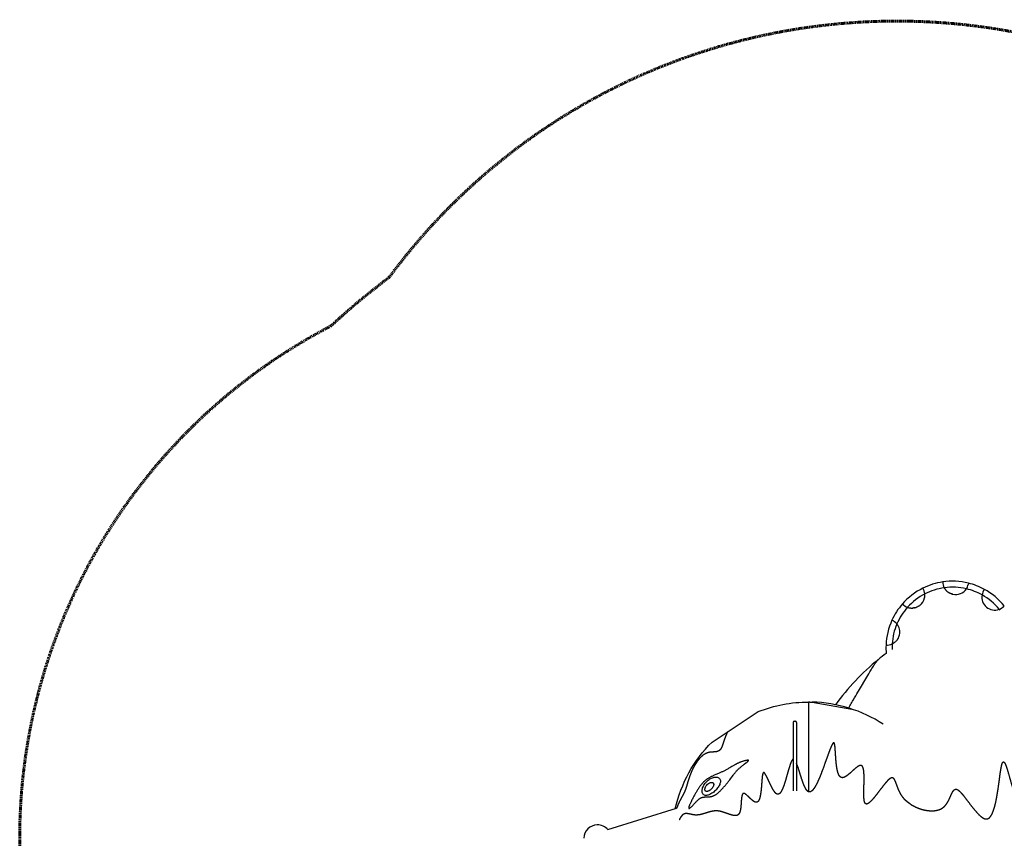
# Model space of a CAD drawing. Units: millimetres. Extents: x -2935 to 2323, y -2400 to 2398.
# Drawn here: x -2935 to -51, y -1 to 2398 of the extents above; entities that cross this region are included whole.
import ezdxf

# ---------------------------------------------------------------- set-up
doc = ezdxf.new("R2010")
doc.units = ezdxf.units.MM
doc.header["$MEASUREMENT"] = 0
doc.linetypes.add('Dashed', pattern=[4.699, 3.175, -1.524])
doc.layers.add('CPZ-0023', color=7, linetype='Continuous', lineweight=30, true_color=0x000000)
doc.layers.add('EN', color=70, linetype='Dashed', lineweight=60, true_color=0x7fff00)

msp = doc.modelspace()

# ---------------------------------------------------------------- linework, layer by layer
at = {"layer": 'CPZ-0023'}
for p, q in [((-221.9, 726.2), (-222.5, 726.9)), ((-209.9, 717.2), (-210.7, 717.6)), ((-205, 715.3), (-206, 715.6)), ((-201.9, 714.5), (-202.8, 714.7)), ((-327.3, 674.3), (-328.1, 674.4)), ((-324.7, 674), (-325.5, 674)), ((-320.2, 673.8), (-321, 673.8)), ((-317.5, 674), (-318.4, 673.9)), ((-316.5, 674.1), (-317.5, 674)), ((-315.7, 674.3), (-316.5, 674.1)), ((-313.9, 674.6), (-314.7, 674.4)), ((-308.5, 676.1), (-309.3, 675.8)), ((-307.5, 676.5), (-308.5, 676.1)), ((-306.7, 676.8), (-307.5, 676.5)), ((-305.7, 677.2), (-306.7, 676.8)), ((-304.9, 677.6), (-305.7, 677.2)), ((-304, 678.1), (-304.9, 677.6)), ((-303.2, 678.5), (-304, 678.1)), ((-302.3, 679), (-303.2, 678.5)), ((-301.6, 679.4), (-302.3, 679)), ((-299.9, 680.5), (-300.7, 680)), ((-298.4, 681.6), (-299, 681.1)), ((-365.5, 579.8), (-366.1, 579)), ((-363.5, 582.5), (-364.1, 581.7)), ((-361.8, 585.4), (-362.3, 584.6)), ((-375.9, 570.7), (-376.8, 570.2)), ((-371.6, 573.7), (-372.4, 573.1)), ((-368.4, 576.5), (-369.1, 575.9)), ((-669.8, 338.8), (-669.8, 138.5)), ((-665.8, 342.8), (-663.8, 342.8)), ((-659.8, 338.8), (-659.8, 138.5)), ((-1212.4, 24.8), (-1010.7, 87.4))]:
    msp.add_line(p, q, dxfattribs=at)
msp.add_lwpolyline([(-506.7, 381), (-505, 384), (-503.1, 387.4), (-501.2, 390.8), (-499.4, 394.2), (-497.5, 397.5), (-495.6, 400.8), (-493.7, 404.1), (-490, 410.5), (-486.3, 416.8), (-482.6, 423), (-475.5, 435), (-453.8, 471.5), (-447.9, 481.3), (-444.6, 486.9), (-441.2, 492.5), (-438.7, 496.6), (-436.2, 500.6), (-434.1, 504.1), (-433, 505.8), (-431.9, 507.5), (-431, 508.9), (-430.1, 510.3), (-429.1, 511.7), (-428.1, 513.1), (-427.4, 514.3), (-426.6, 515.4), (-425.7, 516.5), (-424.9, 517.6), (-424.2, 518.5), (-423.5, 519.3), (-422.8, 520.2), (-422.1, 521), (-421.5, 521.6), (-421, 522.2), (-420.7, 522.5), (-420.4, 522.7), (-420.1, 523), (-419.7, 523.3)], dxfattribs=at)
for points in [[(-1014.6, 86.2, -0.142085), (-907.1, 281.5), (-771.5, 370.5, -0.09452), (-624.3, 398.6)], [(-621, 398.6, -0.004298), (-614.1, 398.5), (-497.6, 378)]]:
    msp.add_lwpolyline(points, format="xyb", dxfattribs=at)
msp.add_lwpolyline([(-816.1, 214), (-814.6, 215.1), (-813.2, 216.2), (-807.7, 220.3), (-805.5, 221.9), (-804.6, 222.7), (-803.6, 223.5), (-802.8, 224.1), (-802.1, 224.8), (-801.8, 225.1), (-801.4, 225.4), (-801.3, 225.5), (-801.1, 225.7), (-801, 225.9), (-800.9, 226), (-800.7, 226.1), (-800.6, 226.3), (-800.6, 226.3), (-800.5, 226.4), (-800.5, 226.5), (-800.4, 226.6), (-800.4, 226.7), (-800.4, 226.7), (-800.3, 226.8), (-800.3, 226.8), (-800.3, 226.9), (-800.2, 226.9), (-800.2, 227), (-800.2, 227), (-800.2, 227), (-800.2, 227.1), (-800.2, 227.1), (-800.2, 227.1), (-800.2, 227.1), (-800.2, 227.2), (-800.2, 227.2), (-800.1, 227.2), (-800.1, 227.2), (-800.1, 227.3), (-800.1, 227.3), (-800.1, 227.3), (-800.1, 227.3), (-800.1, 227.3), (-800.1, 227.4), (-800.1, 227.4), (-800.1, 227.4), (-800.1, 227.4), (-800.1, 227.4), (-800.1, 227.5), (-800.1, 227.5), (-800.1, 227.5), (-800.1, 227.5), (-800.2, 227.5), (-800.2, 227.5), (-800.2, 227.6), (-800.2, 227.6), (-800.2, 227.6), (-800.2, 227.6), (-800.2, 227.6), (-800.2, 227.6), (-800.2, 227.6), (-800.2, 227.6), (-800.2, 227.6), (-800.2, 227.6), (-800.2, 227.6), (-800.2, 227.6), (-800.2, 227.7), (-800.2, 227.7), (-800.2, 227.7), (-800.2, 227.7), (-800.2, 227.7), (-800.2, 227.7), (-800.2, 227.7), (-800.3, 227.7), (-800.3, 227.7), (-800.3, 227.8), (-800.3, 227.8), (-800.3, 227.8), (-800.3, 227.8), (-800.3, 227.8), (-800.4, 227.8), (-800.4, 227.8), (-800.4, 227.8), (-800.4, 227.9), (-800.4, 227.9), (-800.5, 227.9), (-800.5, 227.9), (-800.5, 227.9), (-800.5, 227.9), (-800.5, 227.9), (-800.6, 227.9), (-800.6, 227.9), (-800.6, 228), (-800.6, 228), (-800.7, 228), (-800.7, 228), (-800.8, 228), (-800.9, 228), (-800.9, 228), (-801, 228.1), (-801, 228.1), (-801.1, 228.1), (-801.2, 228.1), (-801.3, 228.1), (-801.5, 228.1), (-801.6, 228.1), (-801.7, 228.1), (-801.9, 228.1), (-802.1, 228.1), (-802.4, 228.1), (-802.8, 228.1), (-803.2, 228.1), (-803.7, 228), (-804.1, 227.9), (-805.1, 227.8), (-806.2, 227.6), (-807.4, 227.3), (-808.8, 227), (-810.2, 226.7), (-811.6, 226.3), (-813, 225.9), (-814.6, 225.5), (-816.2, 225), (-817.7, 224.5), (-819.3, 224), (-820.6, 223.5), (-822, 223.1), (-823.3, 222.6), (-824.6, 222.1), (-826, 221.5), (-827.3, 221), (-828.6, 220.4), (-830, 219.9), (-831.3, 219.3), (-832.6, 218.7), (-833.9, 218.1), (-835.2, 217.4), (-836.5, 216.8), (-837.8, 216.1), (-839.1, 215.5), (-840.4, 214.8), (-841.8, 214), (-843.4, 213.1), (-845.1, 212.1), (-846.7, 211.2), (-849.5, 209.5), (-855, 206.2), (-857.8, 204.5), (-859.9, 203.2), (-862.1, 202), (-863.8, 201), (-865.6, 200.1), (-867.3, 199.2), (-869.1, 198.2), (-871, 197.3), (-872.9, 196.3), (-874.8, 195.4), (-876.7, 194.5), (-878.6, 193.7), (-880.5, 192.8), (-884.3, 191.1), (-888.3, 189.4), (-896.4, 185.9), (-900.5, 184.1), (-902.3, 183.3), (-904.1, 182.5), (-906, 181.6), (-907.8, 180.7), (-909.3, 180), (-910.9, 179.2), (-912.4, 178.4), (-913.9, 177.6), (-915.5, 176.7), (-917, 175.8), (-918.4, 174.9), (-919.9, 174), (-921.1, 173.2), (-922.3, 172.3), (-923.5, 171.5), (-924.7, 170.6), (-925.8, 169.6), (-927, 168.7), (-928.2, 167.7), (-929.3, 166.7), (-930.5, 165.6), (-931.6, 164.5), (-932.7, 163.3), (-933.9, 162.2), (-934.9, 161), (-936, 159.8), (-937.1, 158.6), (-938.1, 157.4), (-939.3, 156), (-940.4, 154.5), (-941.5, 153), (-942.6, 151.6), (-943.7, 150.1), (-944.8, 148.6), (-945.8, 147), (-946.9, 145.5), (-948.1, 143.6), (-949.3, 141.7), (-950.5, 139.8), (-951.7, 137.9), (-952.9, 135.9), (-954, 134), (-955.2, 132), (-956.3, 130.1), (-957.5, 127.8), (-958.8, 125.6), (-960, 123.3), (-961.2, 121.1), (-962.4, 118.8), (-963.6, 116.6), (-964.7, 114.3), (-965.9, 112), (-967.2, 109.4), (-968.5, 106.7), (-969.6, 104.5), (-970.6, 102.3), (-971.4, 100.4), (-972.3, 98.5), (-972.7, 97.5), (-973.1, 96.5), (-973.4, 95.6), (-973.8, 94.6), (-974.3, 93.2), (-974.6, 92.4), (-974.8, 91.7), (-975, 91.1), (-975.1, 90.5), (-975.3, 89.9), (-975.3, 89.6), (-975.4, 89.3), (-975.4, 89.1), (-975.5, 88.9), (-975.5, 88.7), (-975.5, 88.5), (-975.5, 88.3), (-975.5, 88.2), (-975.5, 88.1), (-975.5, 88), (-975.5, 87.9), (-975.5, 87.8), (-975.5, 87.8), (-975.5, 87.7), (-975.5, 87.7), (-975.5, 87.6), (-975.5, 87.6), (-975.5, 87.5), (-975.5, 87.5), (-975.5, 87.5), (-975.5, 87.4), (-975.5, 87.4), (-975.5, 87.4), (-975.4, 87.3), (-975.4, 87.3), (-975.4, 87.3), (-975.4, 87.3), (-975.4, 87.2), (-975.4, 87.2), (-975.4, 87.2), (-975.4, 87.2), (-975.4, 87.2), (-975.3, 87.1), (-975.3, 87.1), (-975.3, 87.1), (-975.3, 87.1), (-975.3, 87.1), (-975.3, 87.1), (-975.3, 87.1), (-975.3, 87.1), (-975.3, 87), (-975.3, 87), (-975.3, 87), (-975.2, 87), (-975.2, 87), (-975.2, 87), (-975.2, 87), (-975.2, 87), (-975.2, 87), (-975.2, 87), (-975.2, 87), (-975.2, 86.9), (-975.1, 86.9), (-975.1, 86.9), (-975.1, 86.9), (-975.1, 86.9), (-975.1, 86.9), (-975.1, 86.9), (-975.1, 86.9), (-975, 86.9), (-975, 86.9), (-975, 86.9), (-975, 86.9), (-975, 86.9), (-975, 86.9), (-974.9, 86.9), (-974.9, 86.9), (-974.9, 86.9), (-974.9, 86.9), (-974.9, 86.9), (-974.9, 86.8), (-974.8, 86.8), (-974.8, 86.8), (-974.8, 86.8), (-974.8, 86.8), (-974.7, 86.8), (-974.7, 86.8), (-974.6, 86.9), (-974.6, 86.9), (-974.5, 86.9), (-974.5, 86.9), (-974.4, 86.9), (-974.4, 86.9), (-974.4, 86.9), (-974.3, 86.9), (-974.3, 86.9), (-974.2, 87), (-974.1, 87), (-974, 87), (-973.9, 87.1), (-973.8, 87.1), (-973.7, 87.2), (-973.5, 87.2), (-973.4, 87.3), (-973.3, 87.4), (-973.1, 87.5), (-972.8, 87.7), (-972.5, 87.9), (-972.2, 88.1), (-971.9, 88.3), (-971.2, 88.9), (-970.5, 89.4), (-969.6, 90.2), (-968.8, 90.9), (-967.7, 91.9), (-966.6, 92.9), (-965.6, 94), (-964.5, 95), (-962.8, 96.8), (-961, 98.5), (-959.4, 100.2), (-954.6, 105.4), (-953.3, 106.7), (-952.1, 107.9), (-950.9, 109.2), (-949.7, 110.4), (-948.4, 111.6), (-947.8, 112.1), (-947.1, 112.7), (-946.5, 113.2), (-945.9, 113.7), (-945.3, 114.2), (-944.7, 114.7), (-944, 115.2), (-943.4, 115.7), (-942.7, 116.1), (-942.1, 116.6), (-941.5, 116.9), (-940.9, 117.3), (-940.3, 117.6), (-939.7, 117.9), (-939.1, 118.2), (-938.5, 118.5), (-937.9, 118.8), (-937.3, 119), (-936.9, 119.1), (-936.5, 119.2), (-936.2, 119.4), (-935.8, 119.5), (-935.1, 119.6), (-934.4, 119.8), (-933.7, 120), (-932.9, 120.1), (-932.2, 120.2), (-931.5, 120.3), (-930.6, 120.4), (-929.6, 120.4), (-928.6, 120.5), (-927.6, 120.5), (-925.9, 120.6), (-920.6, 120.7), (-919.2, 120.7), (-917.8, 120.7), (-916.6, 120.8), (-915.4, 120.9), (-914.2, 121), (-913, 121.2), (-912.3, 121.3), (-911.7, 121.4), (-911, 121.5), (-910.3, 121.6), (-909.7, 121.7), (-909, 121.9), (-908.3, 122), (-907.7, 122.2), (-907, 122.4), (-906.4, 122.6), (-905.7, 122.8), (-905.1, 123), (-904.5, 123.2), (-903.8, 123.5), (-903.2, 123.7), (-902.6, 124), (-901.6, 124.5), (-900.5, 125), (-899.6, 125.5), (-898.6, 126), (-897.4, 126.7), (-896.3, 127.5), (-895.2, 128.2), (-894.1, 129), (-892.8, 129.9), (-891.5, 130.9), (-890.3, 131.9), (-889.1, 132.9), (-887.8, 134), (-886.6, 135.1), (-885.4, 136.2), (-884.2, 137.3), (-882.7, 138.7), (-881.3, 140.2), (-879.9, 141.6), (-878.5, 143.1), (-877.1, 144.5), (-875.8, 146), (-874.4, 147.5), (-873.1, 149), (-871.5, 150.8), (-869.9, 152.6), (-868.4, 154.4), (-866.8, 156.2), (-865.2, 158.2), (-863.7, 160.1), (-862.1, 162), (-860.5, 164), (-859.2, 165.7), (-857.8, 167.5), (-856.5, 169.2), (-855.2, 171), (-853.3, 173.5), (-847.6, 181.1), (-845.4, 184.2), (-844.3, 185.5), (-843.3, 186.9), (-842.2, 188.3), (-841.1, 189.6), (-839.6, 191.4), (-838.2, 193.1), (-836.7, 194.9), (-835.1, 196.6), (-833.6, 198.2), (-832, 199.9), (-830.4, 201.5), (-828.7, 203.1), (-827.2, 204.5), (-825.7, 205.9), (-824.1, 207.3), (-822.5, 208.7), (-821, 210.1), (-819.3, 211.4), (-817.7, 212.7)], close=True, dxfattribs=at)
for centre, radius, start, end in [((-202.6, 557.6), 195, 98.5192, 116.4213), ((-202.6, 557.6), 195, 76.1126, 98.5191), ((-193.5, 751.5), 38, 181.6609, 208.8558), ((-202.6, 557.6), 195, 116.4215, 138.8011), ((-321.5, 711.8), 38, 5.1962, 32.4446), ((-202.6, 557.6), 177.3, 97.8416, 117.1866), ((-202.6, 557.6), 177.3, 76.7901, 97.8416), ((-193.5, 751.5), 38, 208.8557, 220.3715), ((-193.5, 751.5), 38, 221.7561, 243.1574), ((-193.5, 751.5), 38, 257.2329, 325.7759), ((-193.5, 751.5), 38, 325.7759, 347.2329), ((-202.6, 557.6), 177.3, 60.8306, 76.7901), ((-202.6, 557.6), 195, 61.3801, 76.1123), ((-78.8, 706), 38, 143.2936, 170.4165), ((-202.6, 557.6), 195, 38.9421, 61.38), ((-202.6, 557.6), 177.3, 117.1866, 138.036), ((-321.5, 711.8), 38, 307.4366, 347.2329), ((-321.5, 711.8), 38, 347.2329, 5.1962), ((-193.5, 751.5), 38, 244.5129, 250.92), ((-193.5, 751.5), 38, 252.4292, 255.9584), ((-78.8, 706), 38, 170.4165, 289.9056), ((-202.6, 557.6), 177.3, 39.4915, 60.8306), ((-202.6, 557.6), 195, 138.8012, 155.5387), ((-202.6, 557.6), 177.3, 138.036, 156.8485), ((-321.5, 711.8), 38, 222.7737, 250.0264), ((-321.5, 711.8), 38, 250.0264, 251.9175), ((-321.5, 711.8), 38, 251.9174, 253.6099), ((-321.5, 711.8), 38, 253.6095, 259.8871), ((-321.5, 711.8), 38, 261.1581, 263.8519), ((-321.5, 711.8), 38, 265.124, 270.731), ((-321.5, 711.8), 38, 271.8503, 274.6152), ((-321.5, 711.8), 38, 278.7314, 280.3431), ((-321.5, 711.8), 38, 281.5276, 288.7504), ((-321.5, 711.8), 38, 301.585, 303.2231), ((-321.5, 711.8), 38, 304.5092, 306.1834), ((-78.8, 706), 38, 289.9056, 317.0243), ((-202.6, 557.6), 177.3, 38.4377, 39.4915), ((-202.6, 557.6), 195, 155.5387, 177.6637), ((-395.2, 603.4), 38, 38.8163, 66.5758), ((-202.6, 557.6), 177.3, 156.8485, 176.354), ((-395.2, 603.4), 38, 347.2329, 38.8163), ((-395.2, 603.4), 38, 314.923, 320.0219), ((-395.2, 603.4), 38, 321.53, 325.1781), ((-395.2, 603.4), 38, 326.578, 330.261), ((-395.2, 603.4), 38, 331.6849, 347.2329), ((-202.6, 557.6), 195, 177.6637, 184.9386), ((-395.2, 603.4), 38, 266.6224, 294.3861), ((-202.6, 557.6), 177.3, 176.354, 181.5072), ((-395.2, 603.4), 38, 294.3861, 299.0727), ((-395.2, 603.4), 38, 300.5568, 306.9424), ((-395.2, 603.4), 38, 308.4531, 313.5035), ((0, 0), 670.8, 128.7688, 144.3743), ((0, 0), 670.8, 126.2768, 128.7351), ((-624.3, -1.4), 400, 89.5235, 90), ((-624.3, -1.4), 400, 56.8772, 88.5385), ((-665.8, 338.8), 4, 90, 180), ((-663.8, 338.8), 4, 0.0011, 90), ((-1242.7, -1.3), 40, 90.8892, 179.0051), ((-1242.7, -1.3), 40, 40.7852, 90.8892)]:
    msp.add_arc(centre, radius, start, end, dxfattribs=at)
for points, knots in [([(-155.8, 746.9), (-155.9, 746.6), (-155.9, 745.9), (-156.2, 744.7), (-156.3, 743.7), (-156.5, 743.1)], [0, 0, 0, 0, 0.977081, 1.911393, 3.8169, 3.8169, 3.8169, 3.8169]), ([(-936, 142), (-936.3, 140.5), (-936.6, 137.5), (-936.1, 133.3), (-934.7, 129.7), (-932.3, 127), (-928.9, 125.4), (-924.9, 124.9), (-920.4, 125.4), (-917.4, 126.4), (-915.8, 127), (-914, 127.7), (-910.2, 129.5), (-902.9, 134.2), (-896.2, 140), (-890.6, 146.8), (-887.2, 151.9), (-884.6, 156.9), (-883.5, 160.3), (-883.1, 162), (-882.8, 163.5), (-882.4, 166.4), (-883, 170.7), (-884.8, 174.3), (-887.7, 177), (-891.5, 178.6), (-896, 179.1), (-900.8, 178.6), (-904.1, 177.6), (-905.8, 177), (-907.5, 176.3), (-911, 174.7), (-917.8, 170.4), (-925.4, 163.3), (-931.4, 154.8), (-934.6, 147.5), (-935.6, 143.8), (-936, 142)], [0, 0, 0, 0, 4.695831, 8.842412, 12.612792, 16.130361, 19.622768, 23.562082, 28.027836, 33.125089, 33.125089, 33.125089, 39.088419, 45.521736, 59.030218, 65.673735, 71.806168, 77.447485, 82.5753, 82.5753, 82.5753, 87.154232, 91.463228, 95.322472, 99.052663, 103.130014, 107.447985, 112.434157, 117.758924, 117.758924, 117.758924, 123.319329, 129.235812, 141.892261, 154.278049, 160.282322, 165.763122, 165.763122, 165.763122, 165.763122]), ([(-906.2, 147), (-905.5, 147.8), (-904.4, 149.5), (-903.2, 152.1), (-902.4, 154.6), (-902.1, 157), (-902.3, 159.1), (-903, 160.9), (-904.3, 162.3), (-905.4, 162.8), (-906, 163), (-906.6, 163.2), (-908.1, 163.4), (-910.3, 163.2), (-912.8, 162.5), (-916.2, 160.9), (-920.3, 157.9), (-923, 154.8), (-924.2, 153), (-924.8, 152.2), (-925.8, 150.5), (-927, 147.9), (-927.7, 145.4), (-928, 143.1), (-927.8, 140.9), (-927.2, 139.1), (-926, 137.8), (-925, 137.2), (-924.4, 137), (-923.8, 136.8), (-922.5, 136.6), (-920.3, 136.8), (-917.9, 137.5), (-914.4, 139.1), (-910.3, 142.2), (-907.4, 145.3), (-906.2, 147)], [0, 0, 0, 0, 3.093493, 6.061059, 8.676947, 10.97641, 13.12925, 14.998317, 16.759472, 18.626222, 18.626222, 18.626222, 20.662034, 22.946779, 25.405147, 28.185261, 34.203956, 40.604989, 40.604989, 40.604989, 43.666621, 46.464165, 49.054853, 51.459569, 53.588744, 55.426076, 57.13117, 58.913277, 58.913277, 58.913277, 60.777327, 63.009303, 65.443434, 68.222916, 74.416736, 80.835097, 80.835097, 80.835097, 80.835097])]:
    msp.add_open_spline(points, degree=3, knots=knots, dxfattribs=at)
for points, weights, degree, knots in [([(-624.3, 398.6), (-624.3, 398.6), (-624.3, 398.6), (-624.3, 398.6), (-624.2, 135.7)], [0.999556052537, 0.999774502876, 1, 0.819325742501, 1], 2, [-2.226297, -2.226297, -2.226297, 0, 0, 482.062033, 482.062033, 482.062033]), ([(-861.7, 311.3), (-862, 310.6), (-862.8, 309), (-864.3, 305.7), (-866.9, 299.8), (-868.9, 294.5), (-870.2, 291), (-870.4, 290.6), (-870.7, 289.6), (-871.4, 287.7), (-873, 282.9), (-874.7, 277.4), (-876.2, 273), (-876.6, 271.9), (-876.8, 271.1), (-877.4, 269.5), (-878.5, 266.7), (-879.9, 263.7), (-881.7, 260.6), (-883.1, 258.9), (-883.8, 258.1), (-884.2, 257.7), (-884.6, 257.4), (-885, 257), (-885.3, 256.7), (-886, 256.2), (-887.5, 255.3), (-890.7, 253.8), (-893.7, 253.1), (-895.8, 252.8), (-896.4, 252.7), (-897.8, 252.6), (-902.6, 252.2), (-908.8, 252.1), (-914.1, 251.4), (-915.9, 251), (-917.6, 250.7), (-920.9, 249.7), (-927.3, 247), (-935.2, 241.8), (-944.2, 233), (-949.6, 226), (-952.3, 222), (-953.1, 220.9), (-954.6, 218.6), (-957.4, 214.1), (-962.3, 205.7), (-965.9, 198.2), (-968.1, 193), (-968.6, 191.8), (-969.7, 189.2), (-971.7, 183.9), (-974.1, 177.2), (-977.2, 167.3), (-979.8, 158.5), (-982.6, 149.3), (-984.2, 144.6), (-985.3, 141.6), (-986, 139.7), (-986.8, 137.8), (-987.6, 136), (-988.2, 134.6), (-989.5, 131.7), (-993.5, 123.7), (-998.4, 115.2), (-1004.2, 103.9), (-1007.1, 97.4), (-1008.7, 93), (-1009.4, 91.2), (-1010.1, 89.3), (-1010.7, 87.4)], [1, 1, 1, 1, 1, 1, 1, 1, 1, 1, 1, 1, 1, 1, 1, 1, 1, 1, 1, 1, 1, 0.999054240901, 0.999054240901, 1, 1, 1, 1, 1, 1, 1, 1, 1, 1, 1, 1, 1, 1, 1, 1, 1, 1, 1, 1, 1, 1, 1, 1, 1, 1, 1, 1, 1, 1, 1, 1, 1, 1, 1, 0.999798477032, 0.999798477032, 1, 1, 1, 1, 1, 1, 1, 1, 0.999859812023, 0.999859812023, 1], 3, [0, 0, 0, 0, 2.55582, 5.197821, 10.826178, 22.05438, 22.05438, 22.05438, 23.45043, 25.100464, 28.214671, 38.622891, 42.1989, 42.1989, 42.1989, 44.836274, 47.258303, 51.233937, 54.684228, 57.844705, 57.844705, 57.844705, 59.516034, 59.516034, 59.516034, 60.726452, 62.045148, 64.841478, 71.203919, 71.203919, 71.203919, 73.139075, 75.392109, 85.827343, 91.481261, 91.481261, 91.481261, 96.515083, 101.674937, 112.506691, 124.733624, 139.136329, 139.136329, 139.136329, 143.208655, 147.225401, 155.364202, 172.191511, 172.191511, 172.191511, 176.100967, 180.600885, 189.183791, 197.48689, 211.669551, 216.783124, 226.483126, 226.483126, 226.483126, 232.474466, 232.474466, 232.474466, 236.930537, 242.145932, 259.2538, 266.376284, 280.444863, 280.444863, 280.444863, 286.344869, 286.344869, 286.344869, 286.344869]), ([(-325.7, 99.4), (-326.7, 100), (-327.7, 100.7), (-330.6, 102.7), (-332.6, 104.2), (-336.5, 107.4), (-338.5, 109.1), (-340.4, 111), (-342.9, 113.3), (-345.1, 115.8), (-347.3, 118.5), (-348.2, 119.7), (-350.1, 122.2), (-353.7, 127.8), (-357.9, 135.5), (-361.4, 143.6), (-364.3, 151.3), (-366.2, 156.6), (-368.1, 161.8), (-369.7, 165.8), (-371.5, 169.8), (-373, 172.2), (-373.8, 173.2), (-374.2, 173.8), (-375.2, 174.8), (-376.8, 176), (-378.6, 176.6), (-380.5, 176.6), (-382.5, 176.1), (-384.6, 175.1), (-386.9, 173.6), (-388.4, 172.4), (-389.2, 171.7), (-390.3, 170.7), (-391.4, 169.6), (-393.5, 167.4), (-394.6, 166.3), (-395.6, 165.1), (-397, 163.5), (-400.3, 159.7), (-405, 153.8), (-412.5, 144.1), (-420.3, 133.9), (-428.4, 123.5), (-433.9, 116.8), (-439.2, 110.9), (-444, 105.9), (-448.1, 102.5), (-451, 100.8), (-452.8, 100.1), (-454.5, 99.7), (-455.5, 99.9), (-456, 100), (-456.4, 100.1), (-457.2, 100.5), (-458.3, 101.6), (-459.1, 102.9), (-459.9, 104.6), (-460.6, 106.6), (-461.4, 110.1), (-462, 115.4), (-462.4, 122.7), (-462.5, 131.7), (-462.3, 144.6), (-462, 154.6), (-461.8, 161), (-461.7, 165.7), (-461.6, 173.8), (-461.7, 184.8), (-462.2, 193.5), (-463.1, 200.6), (-464.3, 205.4), (-465.6, 208.4), (-466.6, 210.1), (-467.7, 211.5), (-469, 212.4), (-470.5, 212.9), (-471.5, 213), (-472, 213), (-472.7, 213), (-474.3, 212.7), (-476.8, 211.6), (-479.8, 209.9), (-484, 206.9), (-492.7, 199.6), (-501.3, 191.4), (-509.6, 184.7), (-513.4, 181.9), (-516.8, 179.7), (-519.8, 178.2), (-522.5, 177.3), (-524.2, 177), (-525, 177), (-525.8, 177), (-527.5, 177.2), (-529.9, 178.2), (-532, 179.9), (-533.9, 182.2), (-535.6, 185.1), (-537.2, 188.7), (-538.6, 193), (-540.3, 199.5), (-542, 208.8), (-543.5, 220.9), (-544.8, 236.7), (-545.5, 250.3), (-546.3, 261.2), (-546.7, 266.2), (-547, 269.4), (-547.2, 270.8), (-547.4, 272), (-547.6, 273.2), (-548, 275), (-548.1, 275.6), (-548.5, 276.8), (-548.7, 277.5), (-549, 278), (-549.1, 278.2), (-549.3, 278.6), (-549.8, 279), (-550.3, 279.2), (-550.8, 279.2), (-551.4, 279), (-552.3, 278.4), (-552.8, 277.7), (-553.2, 277.2), (-553.7, 276.6), (-554.2, 275.9), (-555, 274.5), (-555.4, 273.8), (-555.8, 273), (-556.1, 272.4), (-556.8, 270.9), (-558.5, 267.4), (-560.6, 262.2), (-563.6, 254.6), (-565.6, 248.9), (-566.8, 245.7), (-567.7, 243.2), (-571.3, 233.2), (-576.4, 218.7), (-583.7, 198.6), (-589.8, 182.5), (-596.2, 167.8), (-600.5, 158.8), (-604.6, 151.3), (-607.4, 147), (-608.7, 145), (-609.4, 144.1), (-610.8, 142.3), (-612.8, 140), (-614.8, 138.1), (-616.8, 136.6), (-618.8, 135.7), (-620.7, 135.2), (-622.5, 135.1), (-623.7, 135.4), (-624.2, 135.7)], [1, 1, 1, 1, 1, 1, 1, 1, 0.998613112428, 0.998613112428, 1, 1, 1, 1, 1, 1, 1, 1, 1, 1, 1, 1, 1, 1, 1, 1, 1, 1, 1, 1, 1, 1, 1, 1, 1, 1, 1, 1, 1, 1, 1, 1, 1, 1, 1, 1, 1, 1, 1, 1, 1, 1, 1, 1, 1, 1, 1, 1, 1, 1, 1, 1, 1, 1, 1, 1, 1, 1, 1, 1, 1, 1, 1, 1, 1, 1, 1, 1, 1, 1, 1, 1, 1, 1, 1, 1, 1, 1, 1, 1, 1, 1, 1, 1, 1, 1, 1, 1, 1, 1, 1, 1, 1, 1, 1, 1, 1, 1, 1, 1, 1, 1, 1, 1, 1, 1, 1, 1, 1, 1, 1, 1, 1, 1, 1, 1, 1, 1, 1, 1, 1, 1, 1, 1, 1, 1, 1, 1, 1, 1, 1, 1, 1, 1, 1, 1, 1, 1, 1, 1, 1, 1, 1, 1, 1, 1, 1, 1], 3, [551.268505, 551.268505, 551.268505, 551.268505, 555.688053, 555.688053, 564.551687, 564.551687, 573.414487, 573.414487, 573.414487, 583.575395, 583.575395, 583.575395, 588.095882, 593.07669, 603.533091, 614.327524, 619.626984, 628.256458, 631.269019, 636.167911, 640.929484, 644.607419, 644.607419, 644.607419, 646.913518, 648.81013, 650.631579, 652.467342, 654.408937, 656.760534, 659.474847, 662.61719, 662.61719, 662.61719, 669.052368, 669.052368, 675.525884, 675.525884, 675.525884, 682.087194, 690.375998, 698.34241, 718.715168, 729.017722, 737.743369, 744.851881, 752.667973, 758.495743, 760.82996, 762.725084, 764.348602, 765.8579, 765.8579, 765.8579, 767.196786, 768.537256, 770.133576, 771.903942, 774.124035, 776.658322, 782.687161, 789.86, 798.86299, 809.471126, 828.763485, 828.763485, 828.763485, 842.67791, 853.14137, 861.843441, 868.813507, 874.43989, 876.661916, 878.719103, 880.390249, 881.968321, 883.396275, 884.974128, 884.974128, 884.974128, 887.064376, 889.849634, 893.170907, 897.224984, 905.351447, 927.217484, 932.76941, 937.388056, 941.440935, 944.728331, 947.636628, 949.948153, 949.948153, 949.948153, 952.396738, 954.904858, 957.609094, 960.422441, 963.957665, 967.881634, 972.186459, 977.374669, 987.972095, 1000.631602, 1013.917003, 1035.593926, 1041.378438, 1046.688054, 1050.868376, 1050.868376, 1050.868376, 1055.822886, 1055.822886, 1058.324505, 1058.324505, 1060.719715, 1060.719715, 1060.719715, 1061.40671, 1062.01585, 1062.520476, 1063.032754, 1063.615731, 1064.285328, 1066.216825, 1066.216825, 1066.216825, 1069.546394, 1069.546394, 1072.929139, 1072.929139, 1072.929139, 1075.245954, 1077.927189, 1084.449139, 1092.200789, 1102.407448, 1102.407448, 1102.407448, 1110.495434, 1134.345449, 1148.396503, 1174.716849, 1186.121409, 1196.25547, 1204.682969, 1211.733044, 1211.733044, 1211.733044, 1215.206381, 1218.465634, 1221.053108, 1223.530969, 1225.789905, 1227.602833, 1229.377671, 1231.199488, 1231.199488, 1231.199488, 1231.199488]), ([(-669.8, 230.7), (-670.1, 230.5), (-670.8, 230), (-671.8, 229.1), (-672.7, 227.7), (-674.2, 225.4), (-676, 221.5), (-678, 216.3), (-680, 210.1), (-682.1, 203.4), (-685.5, 191.4), (-689.3, 177.7), (-693.8, 162.7), (-697.4, 151.8), (-700.6, 143.9), (-703.2, 138.6), (-705.1, 135.3), (-707.1, 132.6), (-709, 130.6), (-711, 129.2), (-713, 128.4), (-715, 128.3), (-716.4, 128.7), (-717, 129), (-717.8, 129.4), (-719.5, 130.5), (-721.9, 132.9), (-724.5, 136.2), (-727.3, 140.5), (-730.5, 146), (-736.7, 158.1), (-742.1, 170.2), (-747.4, 180.9), (-749.4, 184.6), (-751.2, 187.8), (-752.8, 190), (-753.9, 191.2), (-754.7, 191.7), (-755.3, 192), (-755.8, 192), (-756, 192), (-756.2, 192), (-756.6, 191.8), (-757.2, 191.2), (-757.7, 190.4), (-758.4, 188.7), (-759.1, 185.9), (-760, 180.5), (-760.6, 174.3), (-761.5, 163.5), (-762.3, 151.8), (-763.2, 141.8), (-763.7, 138), (-764, 135.2), (-764.7, 130), (-766, 122.8), (-767.5, 117), (-769.2, 112.3), (-771.1, 108.8), (-773.4, 106.2), (-776.2, 104.8), (-778.1, 104.8), (-779, 105), (-779.6, 105.1), (-780.7, 105.4), (-783.2, 106.6), (-787, 109.1), (-793.7, 114.9), (-800.2, 121.4), (-805.9, 126.5), (-808.8, 128.7), (-810.7, 129.9), (-812.4, 130.7), (-813.5, 131), (-814, 131), (-814.6, 131), (-815.9, 130.8), (-817.4, 129.3), (-818.6, 127), (-819.5, 123.9), (-820.2, 120.2), (-820.8, 115.7), (-821.6, 106.8), (-822.2, 96.1), (-823.4, 85.6), (-824.7, 79.5), (-825.9, 75.6), (-827.2, 72.5), (-828.4, 70.7), (-829, 70), (-829.8, 69.1), (-831.5, 67.5), (-835, 66.1), (-839.1, 65.7), (-843.6, 66.1), (-848.4, 67.1), (-853.3, 68.6), (-860.7, 71.1), (-868.3, 74), (-877.5, 77.1), (-882.7, 78.5), (-886, 79), (-889, 79.5), (-892.1, 79.7), (-895.2, 79.7), (-897.7, 79.7), (-902.7, 79.3), (-910, 77.9), (-920.4, 75), (-931.1, 71.3), (-942.7, 68.4), (-951.5, 67.4), (-957.3, 67.6), (-960, 68), (-961.5, 68.2), (-966.5, 69.1), (-973, 70.7), (-979.8, 71.8), (-984.6, 71.9), (-987.8, 71.2), (-989.2, 70.6), (-990.2, 70.2), (-991.1, 69.7), (-992, 69), (-992.7, 68.5), (-993.4, 67.9), (-994.7, 66.5), (-995.4, 65.8), (-996, 65), (-998.9, 61.5), (-1001.3, 57.6), (-1003, 53.4)], [1, 1, 1, 1, 1, 1, 1, 1, 1, 1, 1, 1, 1, 1, 1, 1, 1, 1, 1, 1, 1, 1, 1, 1, 1, 1, 1, 1, 1, 1, 1, 1, 1, 1, 1, 1, 1, 1, 1, 1, 1, 1, 1, 1, 1, 1, 1, 1, 1, 1, 1, 1, 1, 1, 1, 1, 1, 1, 1, 1, 1, 1, 1, 1, 1, 1, 1, 1, 1, 1, 1, 1, 1, 1, 1, 1, 1, 1, 1, 1, 1, 1, 1, 1, 1, 1, 1, 1, 1, 1, 1, 1, 1, 1, 1, 1, 1, 1, 1, 1, 1, 1, 0.997451108243, 0.997451108243, 1, 1, 1, 1, 1, 1, 1, 1, 1, 1, 1, 1, 1, 1, 1, 1, 1, 0.994879809649, 0.994879809649, 1, 1, 1, 1, 1, 1, 0.992841964794, 0.992841964794, 1], 3, [0, 0, 0, 0, 1.114566, 2.51981, 4.038653, 6, 10.791437, 16.883647, 22.788777, 30.240156, 38.069258, 60.042984, 73.089088, 84.962138, 94.415254, 98.731346, 102.572298, 105.860897, 108.631638, 110.980232, 113.067958, 115.007879, 117.142676, 117.142676, 117.142676, 119.915449, 123.129377, 127.316209, 132.423541, 138.685759, 146.313582, 173.225649, 178.213778, 182.043118, 186.099881, 189.031971, 190.172993, 191.062409, 191.803906, 192.402935, 192.402935, 192.402935, 193.02047, 193.787491, 194.710115, 195.933358, 199.123623, 203.545121, 212.317408, 217.70837, 236.10913, 247.574168, 247.574168, 247.574168, 256.288125, 263.261989, 269.360726, 274.225637, 278.224796, 281.564367, 284.445684, 287.193599, 287.193599, 287.193599, 288.931657, 290.787103, 295.45884, 302.457674, 317.272698, 322.940718, 325.635702, 328.050856, 329.797542, 331.314979, 331.314979, 331.314979, 333.069556, 335.100258, 337.527834, 340.875743, 344.589254, 349.068445, 354.330205, 371.340672, 381.226926, 386.105207, 389.964123, 393.442951, 396.282448, 396.282448, 396.282448, 399.79611, 403.345906, 407.320328, 412.159597, 416.79986, 422.108042, 427.370126, 440.278478, 446.565135, 456.476025, 456.476025, 456.476025, 465.738301, 465.738301, 465.738301, 473.057691, 480.81611, 488.064893, 505.532966, 514.829203, 523.784459, 532.037476, 532.037476, 532.037476, 536.609457, 547.266831, 552.102588, 557.23778, 561.694107, 561.694107, 561.694107, 564.965826, 564.965826, 564.965826, 570.081843, 570.081843, 575.208802, 575.208802, 575.208802, 588.831754, 588.831754, 588.831754, 588.831754]), ([(-624.2, 135.7), (-624.5, 135.8), (-624.8, 135.9), (-625, 136), (-626, 136.5), (-626.8, 137.2), (-628.4, 138.7), (-629.1, 139.5), (-631, 141.9), (-632.2, 143.8), (-633.2, 145.6), (-633.9, 146.8), (-635.3, 149.6), (-638.1, 155.9), (-641.5, 164.9), (-646.5, 179.9), (-650.8, 193.9), (-654.8, 206.4), (-657.3, 213.5), (-659, 217.9), (-659.8, 219.8)], [1, 0.999093739206, 0.999093739206, 1, 1, 1, 1, 1, 1, 1, 1, 1, 1, 1, 1, 1, 1, 1, 1, 1, 1], 3, [0, 0, 0, 0, 0.834858, 0.834858, 0.834858, 4.182342, 4.182342, 7.53314, 7.53314, 14.133701, 14.133701, 14.133701, 18.456244, 23.351797, 34.859425, 47.377009, 70.664789, 78.936465, 86.84645, 93.108677, 93.108677, 93.108677, 93.108677]), ([(-325.7, 99.4), (-322.1, 97), (-314.6, 92.7), (-302.6, 87.4), (-290, 83.4), (-277.5, 80.8), (-265.4, 79.7), (-254.3, 80.2), (-244.2, 82.2), (-238.2, 84.6), (-235.5, 86.1), (-233.6, 87.1), (-231.8, 88.3), (-230.1, 89.7), (-227.6, 91.6), (-222.9, 96.3), (-217.2, 104.5), (-213.2, 112.1), (-209.8, 119.5), (-207.6, 124.5), (-205.4, 129.4), (-203.7, 133), (-201.7, 136.8), (-199.3, 140), (-197, 142.1), (-194.8, 143.1), (-193.1, 143.3), (-191.3, 143.2), (-188.7, 142.4), (-186.9, 141.3), (-185.7, 140.4), (-184.8, 139.7), (-182.9, 138.2), (-180.1, 135.5), (-176.9, 132), (-172.2, 126.5), (-160.5, 111.7), (-148.1, 94.7), (-134.9, 78.8), (-127.6, 70.8), (-120.8, 64.4), (-114.4, 59.5), (-109.3, 57), (-105.5, 56.1), (-103.8, 56), (-103, 56), (-102, 56), (-100, 56.4), (-97.1, 57.8), (-94.3, 60), (-91.6, 62.9), (-89, 66.7), (-86.6, 71.3), (-84.2, 76.6), (-82.8, 80.4), (-82.1, 82.5), (-81.3, 85), (-79.6, 90.4), (-76.4, 102.8), (-72.7, 120.7), (-69.7, 140), (-66.9, 159.4), (-65.1, 173), (-63.8, 182.2), (-63.5, 184.6), (-63.2, 187), (-62.5, 191.4), (-61.3, 199.2), (-60, 207), (-58.5, 213.6), (-57.3, 217.7), (-56.7, 219.3), (-56.4, 220), (-56, 220.8), (-55.5, 221.7), (-54.6, 222.8), (-54.1, 223.2), (-53, 223.5), (-52.5, 223.3), (-52, 223), (-51.7, 222.8), (-51.1, 222.2), (-50.3, 221.2), (-49.4, 219.7), (-48, 217), (-46.2, 212.6), (-43.2, 204.1), (-36.8, 182.8), (-30.6, 159.5), (-23.9, 138), (-20.4, 128.2), (-17.1, 120.1), (-14.4, 114.6), (-12.3, 111.2), (-10.9, 109.4), (-9.5, 107.9), (-8.5, 107.3), (-8, 107), (-6.4, 106.1), (-4.8, 106.3), (-1.9, 108), (-0.7, 109.3), (0.2, 110.5)], [1, 1, 1, 1, 1, 1, 1, 1, 1, 1, 1, 0.997719002708, 0.997719002708, 1, 1, 1, 1, 1, 1, 1, 1, 1, 1, 1, 1, 1, 1, 1, 1, 1, 1, 1, 1, 1, 1, 1, 1, 1, 1, 1, 1, 1, 1, 1, 1, 1, 1, 1, 1, 1, 1, 1, 1, 1, 1, 1, 1, 1, 1, 1, 1, 1, 1, 1, 1, 1, 1, 1, 1, 1, 1, 1, 1, 1, 1, 1, 1, 1, 1, 1, 1, 1, 1, 1, 1, 1, 1, 1, 1, 1, 1, 1, 1, 1, 1, 1, 1, 1, 1, 1, 1, 1, 1], 3, [0, 0, 0, 0, 12.661792, 26.183634, 39.187732, 52.417713, 64.298537, 75.648147, 85.592807, 94.93773, 94.93773, 94.93773, 101.483519, 101.483519, 101.483519, 110.837335, 121.154763, 131.477761, 136.711459, 145.357392, 147.933408, 152.844549, 157.254854, 160.868602, 164.772496, 166.46299, 168.103748, 169.976425, 171.838835, 176.288273, 176.288273, 176.288273, 179.515501, 183.485822, 188.194141, 193.629897, 205.317941, 244.663101, 256.775064, 267.062515, 277.135725, 284.955641, 291.271985, 294.068134, 296.46535, 296.46535, 296.46535, 299.406497, 302.59506, 306.002766, 310.063119, 314.567116, 319.809115, 325.465327, 331.996786, 331.996786, 331.996786, 339.93858, 349.164189, 370.172798, 394.888405, 407.788861, 428.909671, 435.902531, 435.902531, 435.902531, 443.17687, 449.517176, 459.464874, 466.904275, 469.836156, 472.104323, 472.104323, 472.104323, 475.058025, 475.058025, 476.745986, 476.745986, 478.581466, 478.581466, 478.581466, 479.716734, 480.942615, 482.64375, 484.755594, 490.084443, 496.933792, 511.838594, 556.841841, 569.064774, 579.416838, 588.21864, 595.136157, 597.787871, 600.236455, 602.120396, 603.776017, 603.776017, 603.776017, 609.233318, 609.233318, 613.917845, 613.917845, 613.917845, 613.917845])]:
    msp.add_rational_spline(points, weights, degree=degree, knots=knots, dxfattribs=at)
at = {"layer": 'EN'}
msp.add_lwpolyline([(404.6, 2397.6, -0.062812), (863.3, 2339.7, -0.067466), (1323.1, 2153, -0.097128), (1860.5, 1687.3, -0.079938), (2143.7, 1173.2, -0.083333), (2251.9, 571.3, -0.124855), (2251.9, -571.2, -0.083722), (2143.7, -1176, -0.079938), (1860.5, -1690.1, -0.097128), (1323.1, -2155.7, -0.067466), (863.3, -2342.4, -0.062812), (404.6, -2400.3, -0.035048), (146.5, -2382.2, -0.018808), (9.8, -2357.6, -0.046353), (-329.9, -2395.9, -0.09808), (-1036.7, -2270.2, -0.141843), (-1852.6, -1645.7, -0.027174), (-2023.7, -1502.7, -0.607132), (-2023.3, 1500.3, -0.027107), (-1852.6, 1642.9, -0.14185), (-1036.7, 2267.5, -0.09808), (-329.9, 2393.1, -0.046353), (9.8, 2354.9, -0.018808), (146.5, 2379.4, -0.035048)], format="xyb", close=True, dxfattribs=at)

doc.saveas('drawing.dxf')
